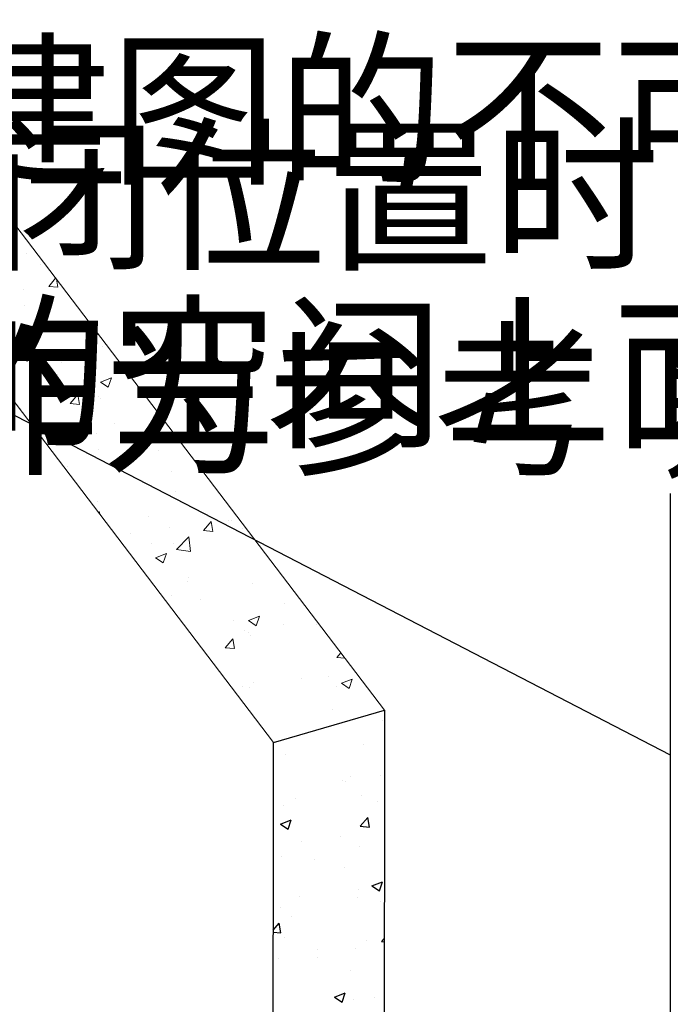
# Model space of a CAD drawing. Units: millimetres. Extents: x 0 to 311748, y -2907 to 8537.
# Drawn here: x 45512 to 46149, y 6579 to 7543 of the extents above; entities that cross this region are included whole.
import ezdxf

# ---------------------------------------------------------------- set-up
doc = ezdxf.new("R2010")
doc.units = ezdxf.units.MM
doc.styles.get("Standard").update_dxf_attribs({"font": 'gbenor.shx', "width": 0.75, "height": 120, "bigfont": 'gbcbig.shx'})
doc.dimstyles.get("Standard").update_dxf_attribs({"dimtxt": 120, "dimasz": 40, "dimexe": 30, "dimexo": 0, "dimgap": 15, "dimtad": 1, "dimdsep": 46, "dimtxsty": 'Standard', "dimblk": 'ARCHTICK', "dimcen": 0, "dimclrd": 3, "dimclre": 3, "dimclrt": 2, "dimadec": 0, "dimazin": 0, "dimtfac": 1, "dimtmove": 0, "dimatfit": 3, "dimfxl": 0, "dimtolj": 1, "dimtzin": 0, "dimarcsym": 0})

# ---------------------------------------------------------------- blocks, each defined once
blk = doc.blocks.new('_ArchTick')
at = {"color": 0, "linetype": 'ByBlock', "const_width": 0.15}
blk.add_lwpolyline([(-0.5, -0.5), (0.5, 0.5)], dxfattribs=at)

msp = doc.modelspace()

# ---------------------------------------------------------------- linework, layer by layer
at = {"color": 7, "linetype": 'Continuous', "lineweight": 5}
for p, q in [((45868.848, 6867.057), (45496.696, 7355.963)), ((45415.295, 7288.715), (45760.275, 6835.506))]:
    msp.add_line(p, q, dxfattribs=at)
at = {"linetype": 'Continuous', "lineweight": 5}
for p, q in [((45518.648, 7314.018), (45518.648, 7314.018)), ((45532.515, 7302.998), (45532.515, 7302.998)), ((45540.269, 7281.709), (45547.058, 7289.8)), ((45540.269, 7281.708), (45549.378, 7280.911)), ((45549.373, 7280.91), (45547.949, 7288.629)), ((45516.03, 7279.118), (45516.03, 7279.118)), ((45516.795, 7263.285), (45516.795, 7263.285)), ((45534.931, 7218.686), (45534.931, 7218.686)), ((45593.19, 7223.283), (45593.19, 7223.283)), ((45514.942, 7212.552), (45514.942, 7212.552)), ((45552.567, 7207.754), (45552.567, 7207.754)), ((45548.58, 7195.453), (45548.58, 7195.453)), ((45586.731, 7200.476), (45586.731, 7200.476)), ((45590.966, 7188.156), (45598.547, 7183.042)), ((45590.97, 7188.166), (45601.641, 7192.262)), ((45598.547, 7183.042), (45601.637, 7192.252)), ((45561.415, 7167.075), (45568.762, 7175.83)), ((45570.519, 7166.276), (45568.757, 7175.829)), ((45561.415, 7167.074), (45570.524, 7166.277)), ((45589.084, 7174.292), (45589.084, 7174.292)), ((45591.337, 7172.55), (45591.337, 7172.55)), ((45513.089, 7161.819), (45513.089, 7161.819)), ((45604.358, 7147.966), (45604.358, 7147.966)), ((45546.639, 7140.367), (45546.639, 7140.367)), ((45586.608, 7137.372), (45586.608, 7137.372)), ((45666.462, 7131.573), (45666.462, 7131.573)), ((45589.483, 7121.817), (45589.483, 7121.817)), ((45647.287, 7120.959), (45647.287, 7120.959)), ((45618.742, 7116.901), (45618.742, 7116.901)), ((45558.41, 7105.703), (45558.41, 7105.703)), ((45660.515, 7100.529), (45660.515, 7100.529)), ((45664.609, 7080.84), (45664.609, 7080.84)), ((45587.63, 7071.084), (45587.63, 7071.084)), ((45589.16, 7060.305), (45589.908, 7061.196)), ((45590.357, 7058.732), (45589.903, 7061.195)), ((45637.643, 7056.469), (45637.643, 7056.469)), ((45691.872, 7042.877), (45699.219, 7051.633)), ((45700.975, 7042.079), (45699.213, 7051.631)), ((45716.293, 7053.043), (45716.293, 7053.043)), ((45718.997, 7053.031), (45718.997, 7053.031)), ((45658.575, 7045.444), (45658.575, 7045.444)), ((45691.872, 7042.877), (45700.981, 7042.08)), ((45729.872, 7045.284), (45729.872, 7045.284)), ((45620.423, 7040.421), (45620.423, 7040.421)), ((45665.483, 7024.458), (45677.354, 7036.829)), ((45679.037, 7022.356), (45677.353, 7036.829)), ((45640.995, 7030.028), (45640.995, 7030.028)), ((45662.755, 7030.107), (45662.755, 7030.107)), ((45665.483, 7024.459), (45679.037, 7022.357)), ((45644.853, 7016.284), (45652.434, 7011.171)), ((45644.858, 7016.294), (45655.529, 7020.39)), ((45652.435, 7011.17), (45655.525, 7020.38)), ((45676.202, 6992.934), (45676.202, 6992.934)), ((45677.512, 6996.566), (45677.512, 6996.566)), ((45740.057, 6990.8), (45740.057, 6990.8)), ((45660.902, 6979.374), (45660.902, 6979.374)), ((45689.32, 6975.155), (45689.32, 6975.155)), ((45770.674, 6971.718), (45770.674, 6971.718)), ((45721.453, 6954.684), (45721.453, 6954.684)), ((45735.822, 6954.925), (45743.403, 6949.811)), ((45735.826, 6954.935), (45746.497, 6959.031)), ((45743.403, 6949.811), (45746.493, 6959.021)), ((45732.358, 6945.497), (45732.358, 6945.497)), ((45770.51, 6950.52), (45770.51, 6950.52)), ((45802.808, 6951.247), (45802.808, 6951.247)), ((45713.018, 6928.243), (45720.365, 6936.999)), ((45722.121, 6927.444), (45720.359, 6936.997)), ((45735.715, 6943.232), (45735.715, 6943.232)), ((45738.204, 6940.067), (45738.204, 6940.067)), ((45713.018, 6928.242), (45722.127, 6927.445)), ((45822.329, 6918.679), (45826.117, 6923.194)), ((45822.329, 6918.679), (45830.069, 6918.002)), ((45788.137, 6898.01), (45788.137, 6898.01)), ((45814.598, 6900.065), (45814.598, 6900.065)), ((45826.795, 6893.575), (45837.466, 6897.672)), ((45834.372, 6888.452), (45837.462, 6897.662)), ((45730.418, 6890.412), (45730.418, 6890.412)), ((45736.35, 6889.334), (45736.35, 6889.334)), ((45740.354, 6894.252), (45740.354, 6894.252)), ((45821.709, 6890.814), (45821.709, 6890.814)), ((45826.791, 6893.566), (45834.371, 6888.452)), ((45818.301, 6867.557), (45818.301, 6867.557))]:
    msp.add_line(p, q, dxfattribs=at)
at = {"color": 3}
msp.add_line((46148.73, 7079.036), (46148.73, 6568.055), dxfattribs=at)
at = {"linetype": 'Continuous'}
for p, q in [((45867.073, 6857.157), (45867.073, 6857.157)), ((45847.971, 6833.731), (45847.971, 6833.731)), ((45772.205, 6824.128), (45772.205, 6824.128)), ((45835.762, 6802.388), (45835.762, 6802.388)), ((45865.164, 6802.939), (45865.164, 6802.939)), ((45827.613, 6797.996), (45827.613, 6797.996)), ((45830.614, 6797.844), (45830.614, 6797.844)), ((45782.167, 6781.078), (45782.167, 6781.078)), ((45846.147, 6783.797), (45846.147, 6783.797)), ((45770.381, 6774.194), (45770.381, 6774.194)), ((45862.241, 6777.695), (45862.241, 6777.695)), ((45845.29, 6753.646), (45852.521, 6762.264)), ((45854.256, 6752.862), (45852.521, 6762.264)), ((45767.076, 6755.735), (45777.579, 6759.766)), ((45767.076, 6755.735), (45774.537, 6750.702)), ((45774.537, 6750.702), (45777.579, 6759.766)), ((45845.29, 6753.646), (45854.256, 6752.862)), ((45825.703, 6743.778), (45825.703, 6743.778)), ((45788.152, 6738.834), (45788.152, 6738.834)), ((45844.323, 6733.863), (45844.323, 6733.863)), ((45768.557, 6724.26), (45768.557, 6724.26)), ((45800.771, 6721.597), (45800.771, 6721.597)), ((45829.569, 6712.888), (45829.569, 6712.888)), ((45856.612, 6695.342), (45867.115, 6699.373)), ((45856.612, 6695.342), (45864.073, 6690.309)), ((45864.073, 6690.309), (45867.115, 6699.373)), ((45786.243, 6684.616), (45786.243, 6684.616)), ((45843.052, 6692.095), (45843.052, 6692.095)), ((45842.499, 6683.929), (45842.499, 6683.929)), ((45865.511, 6679.953), (45865.511, 6679.953)), ((45766.733, 6674.326), (45766.733, 6674.326)), ((45778.033, 6664.937), (45778.033, 6664.937)), ((45760.123, 6652.147), (45765.745, 6658.848)), ((45767.48, 6649.446), (45765.745, 6658.848)), ((45760.121, 6650.09), (45767.48, 6649.446)), ((45771.561, 6644.948), (45771.561, 6644.948)), ((45851.634, 6641.565), (45851.634, 6641.565)), ((45866.103, 6640.817), (45868.662, 6643.867)), ((45866.103, 6640.817), (45868.659, 6640.594)), ((45803.592, 6632.933), (45803.592, 6632.933)), ((45840.675, 6633.995), (45840.675, 6633.995)), ((45764.909, 6624.392), (45764.909, 6624.392)), ((45803.188, 6624.799), (45803.188, 6624.799)), ((45835.32, 6612.444), (45835.32, 6612.444)), ((45820.115, 6586.569), (45830.617, 6590.601)), ((45827.576, 6581.537), (45830.617, 6590.601)), ((45820.115, 6586.569), (45827.576, 6581.537)), ((45838.851, 6584.061), (45838.851, 6584.061)), ((45858.864, 6586.243), (45858.864, 6586.243))]:
    msp.add_line(p, q, dxfattribs=at)
msp.add_lwpolyline([(45760.275, 6835.506), (45868.848, 6867.057), (45866.345, 3858.879), (45757.773, 3827.328)], close=True)

# ---------------------------------------------------------------- texts
at = {"color": 2, "char_height": 120, "attachment_point": 1}
for s, width, gutter_width, heights, insert in [('\\pi2108.34058;{\\H2.00000x;家用电梯土建通则}\\P1 电梯正常使用的条件如下：\\P1.1  电梯的乘场安装于室内，勿使外部的风雨侵入，与停车场、屋顶等外部有接触的场合要安装前室；\\P1.2  井道内的空气温度应保持在+5℃—+40℃；\\P1.3 运行地点的空气相对湿度在最高温度为+40℃时不超过50%，在较低温度下可有50%，在较低温度下可有较高的相对湿度，最湿月的月平均最低温度不超过+25℃，该月的月平均最大相对湿度不超过90%。若可能在电气设备上产生凝露，应采取相应的措施；\\P1.4 电梯的乘场、驱动装置和控制装置不能被直接或者间接（玻璃或者是镜子的反射光）太阳光照射到，并且空调风等也不能直接吹到。\\P1.5 供电电压相对于额定电梯的波动应在{\\fHYSWLongFangSong|b0|i0|c134|p2;±}7%的范围内，采用单相三线制（220V）或者三相五线制（380V）并且整个系统需要用户提供独立的地线，用户负责将电源提供至电梯公司的电梯配电箱内。电梯用动力电源的开关不允许采用漏电保护装置（业主预留电梯配电箱）, 电梯照明用电源开关必须使用漏电保护装置（业主预留电梯配电箱）。\\P1.6 环境空气中不应含有腐蚀性和易燃性气体，污染等级不应该大于GB 14048.1-2006及导电规定的3级。另外，海岸附近等地方，请勿使海风潮气直接吹到乘场；\\P2 井道\\P2.1 井道应为电梯专用，井道内不得装设与电梯无关的设备、电缆等（井道内允许装设采暖设备，但不能用热水或蒸汽作为热源。采暖设备的控制与调节装置应该装在井道外面）。如果用户想在电梯上安装视频和音频等外挂电缆，请于维保服务中心或具有电梯维保资质的公司联系安装。如果用户没有请有相关资质的人员安装或者自行安装视频、音频等外挂电缆，可能会对现有电梯电缆造成损坏，甚至产生安全风险。\\P2.2 建筑物中，要求井道有助于防止火焰蔓延的措施，该井道内应由无孔的墙、底板和井道完全封闭起来。只是允许有下述开口：a、层门开口；b、火灾情况下，排除气体与盐雾的排气孔；c、通风孔。除必要的开口外井道应当完全封闭；当建筑物中不要求井道在火灾情况具有防止火焰蔓延的功能时，允许采用部分封闭井道，但在人员可正常接近电梯处应当设置足够高度且无孔的围壁，以防止人员遭受电梯运动部件的直接伤害，或者用手持物体触及井道中的电梯设备。围壁高度应符合下图一和图二要求。当围壁与电梯运动部件的水平距离为最小允许值0.5m时，围壁高度不应小于2.5m；若水平距离大于0.5m时，围壁高度可随距离的增加而减少；当距离等于2m时，高度可减至最小值1.1m。\\P\\P\\P\\P\\P\\P\\P\\P\\P\\P\\P\\P\\P\\P\\P\\P\\P2.3 井道的墙、底面和顶板应该具有足够的机械强度，应用坚固、非易燃材料制造，而这种材料本身不应助长灰尘产生。井道内壁、钢结构所使用涂料、粘合剂、砂浆等尽可能使用甲醛散发量少的材料。\\P2.4 封闭式井道根据需要设置通风孔（一般在井道顶部和底部）。其面积不得小于井道水平面积的1%，通风孔需设置防护网。\\P2.5 照明\\P   2.5.1井道应设置永久性的电气照明装置，即使在所有的门关闭时，在轿顶面以上和底坑面以上1m处的照度均大于50lux。\\P   2.5.2在层门附近，层站的自然或人工照明，在地面上应至少为50lux。', 5165.43116, 1625.703, [8138.265], (25654.018, 8311.915)), ('2.6 井道下部应设置底坑，除缓冲器座、导轨座以及排水装置外，底坑的底部应光滑平整，底坑不得作为积水坑使用，若有积水坑，\\P应该设置在墙角处；在主机、导轨、缓冲器、栅栏等安装竣工后，底坑不得漏水或渗水。 \\P2.7 如果轿厢井道之下确实有人能够到达的空间。井道底坑的地面至少应按抗压强度大于等于24MPa进行设计。且将缓冲器安装于一直延伸到坚固地面上的实心墩柱。注：电梯井道最好不设置在人们能到达的空间上面。\\P2.8 电梯安装之前，所有层门门洞必须设有不小于1.2米的安全防护围封，并应保持足够的强度。\\P2.9 底坑电源插座应是2P+PE型。\\P2..10 为降低轿厢内噪音，对超过规定速度（参考标准土建图）的单井道电梯还应在井道靠近顶层和底层处各开一个面积约2M²的通风孔。根据《住宅设计规范》(GB50096-1999.5.3.3)规定：“电梯不应紧邻卧室布置。当受条件限制，电梯不得不紧邻兼起居的卧室布置时，应采取隔音、减震的结构措施。”\\P2.11 当井道净宽小于标准井道尺寸（参考标准土建图）时，需增加检修门，检修门宽度为井道净深的尺寸，高度为1200mm。\\P2.12 如无特殊说明，井道照明必须为单独开关控制的220V走线。\\P2.13 井道尺寸是指垂直于电梯设计运行方向的井道截面沿电梯设计运行方向投影所测定的井道最小净空尺寸，该尺寸应和土建图所要求的一致，允许井道垂直度偏差为：0~+25mm。\\P2.14 采用膨胀螺栓安装电梯导轨支架或钢制过梁时，其混凝土墙应坚固结实，耐压强度不低于24Mpa，厚度不小于200mm，抗拉强度不小于21N/mm²。底坑钢筋混凝土厚度不小于200mm，抗拉强度不小于21N/mm²，耐压强度不低于24Mpa。\\P2.15 为保证电梯安全运行，井道壁应具有一定的机械强度，即用一个300N的力，均匀分布在5cm²圆形或方形面积上，垂直作用在井道壁的任意一点，其弹性变形不大于15mm，钢筋混凝土井道除外。\\P2.16 轿厢地坎距离层门侧井道壁的距离不得超过125mm。（见右图）\\P3 电梯安装完成之后，需要需要对底坑、门洞、外呼及其他预留孔洞等\\P土建部分进行二次浇筑；\\P4 图中表面的所有载荷，除特别注明外部包含冲击修正量，井道壁和底\\P坑的情况必须能承受所示各力。\\P5 图纸标明的用户自理（例如：预埋钢板等），需要预先设置。\\P6 电梯安装之前，甲方负责提供最终完成地平面的标高线。\\P7 为考虑观光梯乘坐的舒适感，其井道净深尺寸应在标准井道深度方向增加100mm。\\P8 电话线使用包覆线（4芯），线缆留在井道内的尺寸，即出线长度为3m(客户自理)。\\P9 驱动电源线需设置接地线，电线采用6mm²的细绞线，其电线出线长度为2m。\\P10 地坎\\P    层门入口应设置地坎和斜坡，它们应具有足够强度承受载荷通过其进入轿厢。\\P    斜坡应设置在轿厢入口侧形成一个高度大于10mm的台阶。在斜坡的前面，允许有\\P高度不大于10mm的台阶。见下图，斜坡应具有一个倾斜面，斜面的倾斜度应满足一下规定。\\P     a.当垂直高度小于等于50mm时，斜度不应大于1:4；\\P     b.当垂直高度小于等于75mm时，斜度不应大于1:6；\\P     c.当垂直高度小于等于100mm时，斜度不应大于1:8；\\P     d.当垂直高度大于100mm时，斜度不应大于1:12；\\P11 化学锚栓使用条件：相邻两颗M12的化学锚栓最小间距为55mm，\\P最小边距为55mm。化学锚栓凝固时间见右侧"化学锚栓固化时间表"。\\P12 检修门要求\\P     a.检修门不应妨碍电梯正常运行；', 5082.93091, 1, [0], (31010.519, 8056.584))]:
    msp.add_mtext_dynamic_manual_height_columns(s, width=width, gutter_width=gutter_width, heights=heights, dxfattribs=dict(at, insert=insert))
at = {"char_height": 120, "attachment_point": 1}
for s, width, heights, insert in [('\\pi2268.06000;{\\C2;家用电梯土建通则}\\P{\\C2;   b.检修门应从外面使用专用钥匙或工具打开；}\\P{\\C2;   c.检修门应不用钥匙也能机械的锁住，检修门即使在锁住的情况下，也应能不用钥匙从井道内部将门打开；}\\P{\\C2;   e.检修门高度不应小于1.4m，宽度不应小于0.6m；}\\P{\\C2;   f.应采用符合GB/T21739-2008第14.12规定的电气安全装置证实上述门的关闭状态，仅当检修门处于关闭位置时，电梯才能运行；}\\P{\\C2;   g.如图三所示"主机底座安装面"距离"楼板装饰完成面"的距离为0-450mm时可设置检修门,图四、图五作为参考；}\\P{\\C2;   h.主机侧井道外部空间不在室内，不设置检修门；}\\P{\\C2;   i. 主机"底座安装面"距离"楼板装饰完成面" 大于450mm时，不设置检修门；}\\P{\\C2;   j. 配置卧式主机时，不设置检修门；}\\P{\\C2;   k.检修门应架设在主机侧；}\\P{\\C2;}\\P{\\C2;}\\P{\\C2;}\\P{\\C2;}\\P{\\C2;}\\P{\\C2;}\\P{\\C2;}\\P{\\C2;}\\P{\\C2;}\\P{\\Fgbenor.SHX;\\W0.93333x;\\C2;13 }{\\Fgbenor.SHX;\\W0.93333x;\\C2;顶部吊钩客户自理受力}{\\Fgbenor.SHX;\\W0.93333x;\\C2;1000KG}{\\Fgbenor.SHX;\\W0.93333x;\\C2;（观光梯受力}{\\Fgbenor.SHX;\\W0.93333x;\\C2;1500KG}{\\Fgbenor.SHX;\\W0.93333x;\\C2;），吊钩强度由施工单位保证，施工单位必须遵守当地规范保证吊钩性能，吊钩直径建议使用}{\\Fisocp.SHX;\\W0.93333x;\\C2;φ}{\\Fgbenor.SHX;\\W0.93333x;\\C2;20}{\\Fgbenor.SHX;\\W0.93333x;\\C2;及以上的钢筋，像下图一样地卷入楼}{\\Fgbenor.SHX;\\W0.93333x;\\C2;板内施工，示意图见图六。}\\P{\\Fgbenor.SHX;\\W0.93333x;\\C2;14 底坑的建筑}{\\Fgbenor.SHX;\\W0.93333x;\\C2;(}{\\Fgbenor.SHX;\\W0.93333x;\\C2;图七所示}{\\Fgbenor.SHX;\\W0.93333x;\\C2;)}\\P{\\Fgbenor.SHX;\\W0.93333x;\\C2;14.1 }{\\Fgbenor.SHX;\\W0.93333x;\\C2;底坑混凝土设计标准强度为}{\\Fgbenor.SHX;\\W0.93333x;\\C2;21N/mm²}{\\Fgbenor.SHX;\\W0.93333x;\\C2;以上。}\\P{\\Fgbenor.SHX;\\W0.93333x;\\C2;14.2 }{\\Fgbenor.SHX;\\W0.93333x;\\C2;水泥砖无法固定电梯的导轨等部件，请勿使用。}\\P{\\Fgbenor.SHX;\\W0.93333x;\\C2;14.3 }{\\Fgbenor.SHX;\\W0.93333x;\\C2;底坑地板下面不能作为通道和起居室使用。}\\P{\\Fgbenor.SHX;\\W0.93333x;\\C2;14.4 }{\\Fgbenor.SHX;\\W0.93333x;\\C2;请不要在地坑地板内埋设管路。}\\P{\\Fgbenor.SHX;\\W0.93333x;\\C2;14.5 }{\\Fgbenor.SHX;\\W0.93333x;\\C2;地坑必须做成全钢筋混凝土结构。}\\P{\\Fgbenor.SHX;\\W0.93333x;\\C2;14.6 }{\\Fgbenor.SHX;\\W0.93333x;\\C2;请做成足够承受电梯之建筑负荷载重的结构，没有充分的强度会成为电梯损伤并引发}\\P{\\Fgbenor.SHX;\\W0.93333x;\\C2;重大安全事故的原因。}\\P{\\Fgbenor.SHX;\\W0.93333x;\\C2;15 井道防水要求：}\\P{\\Fgbenor.SHX;\\W0.93333x;\\C2;15.1 }{\\Fgbenor.SHX;\\W0.93333x;\\C2;底坑请进行防水完成面施工}{\\Fgbenor.SHX;\\W0.93333x;\\C2;(}{\\Fgbenor.SHX;\\W0.93333x;\\C2;厚度}{\\Fgbenor.SHX;\\W0.93333x;\\C2;20mm}{\\Fgbenor.SHX;\\W0.93333x;\\C2;以内}{\\Fgbenor.SHX;\\W0.93333x;\\C2;)}{\\Fgbenor.SHX;\\W0.93333x;\\C2;。}\\P{\\Fgbenor.SHX;\\W0.93333x;\\C2;15.3 }{\\Fgbenor.SHX;\\W0.93333x;\\C2;请不要在底坑内设置通风口、排水口。}\\P{\\Fgbenor.SHX;\\W0.93333x;\\C2;15.4 }{\\Fgbenor.SHX;\\W0.93333x;\\C2;井道内请勿铺设水管等和电梯无关的设备。}\\P{\\Fgbenor.SHX;\\W0.93333x;\\C2;15.5 }{\\Fgbenor.SHX;\\W0.93333x;\\C2;井道内除必要的出入口外，请勿预留其他水可以流入井道的孔洞。}\\P{\\Fgbenor.SHX;\\W0.93333x;\\C2;15.6 }{\\Fgbenor.SHX;\\W0.93333x;\\C2;层门地坎安装上表面宜高出装修后地面}{\\Fgbenor.SHX;\\W0.93333x;\\C2;2mm~5mm}{\\Fgbenor.SHX;\\W0.93333x;\\C2;。}{\\Fgbenor.SHX;\\W0.93333x;\\C2;\\p{\\Fgbenor.SHX;\\W0.93333x;\\C2;15.7 }{\\Fgbenor.SHX;\\W0.93333x;\\C2;厅门口应做好防水措施，防止水从厅门口流入井道（如：下雨天门窗未关、业主家水管破裂等）。}\\P{\\Fgbenor.SHX;\\W0.93333x;\\C2;15.8 }{\\Fgbenor.SHX;\\W0.93333x;\\C2;电梯安装需要在底坑地面打入}{\\Fgbenor.SHX;\\W0.93333x;\\C2;M12*100}{\\Fgbenor.SHX;\\W0.93333x;\\C2;的膨胀螺栓，用于固定导轨底座、主机、底坑缓冲器等部件，打孔深度}{\\Fgbenor.SHX;\\W0.93333x;\\C2;160mm}{\\Fgbenor.SHX;\\W0.93333x;\\C2;左右，故请勿在底坑下方铺设管道。}\\P{\\Fgbenor.SHX;\\W0.93333x;\\C2;16 }{\\Fgbenor.SHX;\\W0.93333x;\\C2;混凝土井道如无特殊说明，施工参考标准如下,若不是全混凝土井道，则井道前壁需按照图八所示标准建造。}\\P{\\Fgbenor.SHX;\\W0.93333x;\\C2;17 井道必须满足国家标准《建筑工程施工质量验收统一标准》（GB50300-2001）及《电梯工程施工质量验收规范》（GB50301-2002）。}', 5010.49501, [8055.112], (38152.386, 8230.517)), ('{\\C2;18 顶部导轨支架安装示意图详见图九、图十，理论安装位置为顶部楼层面处导轨支架焊接件和防冲顶撞板之间，可根据现场实际情况上下调节安装。\\P19 本技术要求为合同订单土建图的不可分割部分，买方在收到此营业设计图后，如对图纸有异议，请在15天内与我司联系，超过期限，则做认可处理。}', 4949.45425, [0], (43635.927, 8114.316))]:
    msp.add_mtext_dynamic_manual_height_columns(s, width=width, gutter_width=1, heights=heights, dxfattribs=dict(at, insert=insert))

# ---------------------------------------------------------------- leaders
for points in [[(45296.108, 7264.626), (46148.73, 6823.545), (46148.73, 6568.055)], [(45220.403, 6908.922), (46148.73, 5795.193), (46148.73, 5428.495)]]:
    msp.add_leader(points, dimstyle='Standard', override={"dimasz": 20, "dimtad": 0})

doc.saveas('drawing.dxf')
